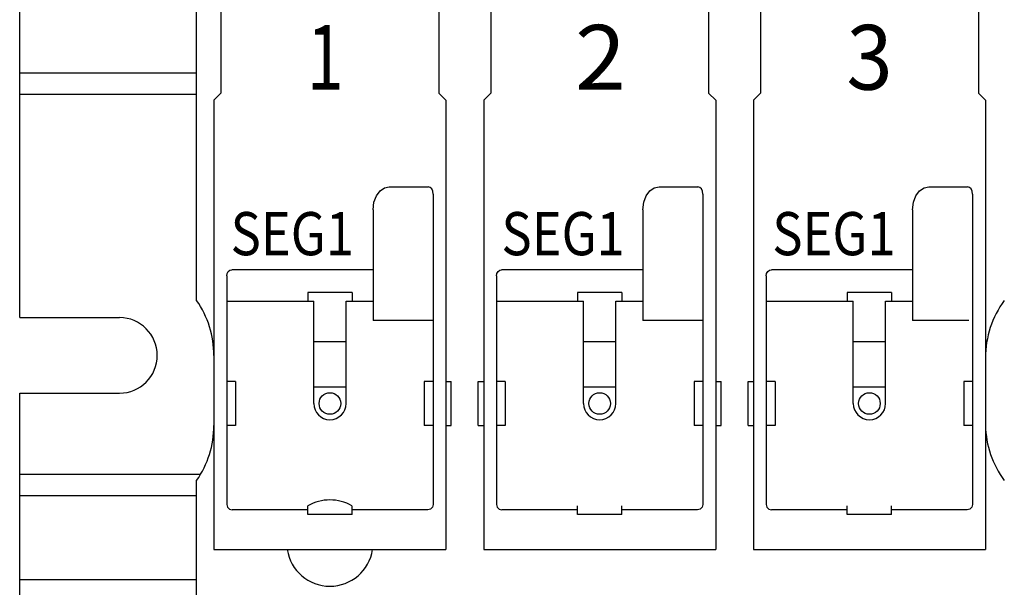
# Model space of a CAD drawing. Extents: x 0 to 841, y 0 to 594.
# Drawn here: x 100 to 191, y 379 to 432 of the extents above; entities that cross this region are included whole.
import ezdxf
from ezdxf.enums import TextEntityAlignment as Align

# ---------------------------------------------------------------- set-up
doc = ezdxf.new("R2010")
doc.units = 0
doc.header["$LTSCALE"] = 46.255
doc.header["$MEASUREMENT"] = 0
doc.layers.add('10000_FRONT', color=7, linetype='CONTINUOUS')

msp = doc.modelspace()

# ---------------------------------------------------------------- linework, layer by layer
at = {"layer": '10000_FRONT', "color": 7, "linetype": 'Continuous'}
for p, q in [((116.4, 405.95647), (116.4, 460.85647)), ((118.65, 460.85647), (118.65, 425.15647)), ((138.85, 460.85647), (138.85, 425.15647)), ((143.65, 460.85647), (143.65, 425.15647)), ((163.85, 460.85647), (163.85, 425.15647)), ((168.65, 460.85647), (168.65, 425.15647)), ((188.85, 460.85647), (188.85, 425.15647)), ((100, 404.35647), (100, 457.85647)), ((100, 427.05647), (116.4, 427.05647)), ((100, 425.05647), (116.4, 425.05647)), ((118.65, 425.15647), (118, 424.50647)), ((118, 424.50647), (118, 382.85647)), ((138.85, 425.15647), (139.5, 424.50647)), ((139.5, 424.50647), (139.5, 382.85647)), ((143.65, 425.15647), (143, 424.50647)), ((143, 424.50647), (143, 382.85647)), ((163.85, 425.15647), (164.5, 424.50647)), ((164.5, 424.50647), (164.5, 382.85647)), ((168.65, 425.15647), (168, 424.50647)), ((168, 424.50647), (168, 382.85647)), ((188.85, 425.15647), (189.5, 424.50647)), ((189.5, 424.50647), (189.5, 382.85647)), ((133.06238, 415.64963), (133.39931, 416.10102)), ((133.39931, 416.10102), (133.81279, 416.38305)), ((133.81279, 416.38305), (134.25, 416.47515)), ((134.25, 416.47515), (137.84647, 416.47515)), ((138.02809, 416.42585), (137.84647, 416.47515)), ((138.18135, 416.28304), (138.02809, 416.42585)), ((138.28149, 416.07085), (138.18135, 416.28304)), ((158.06238, 415.64963), (158.39931, 416.10102)), ((158.39931, 416.10102), (158.81279, 416.38305)), ((158.81279, 416.38305), (159.25, 416.47515)), ((159.25, 416.47515), (162.84647, 416.47515)), ((163.02809, 416.42585), (162.84647, 416.47515)), ((163.18135, 416.28304), (163.02809, 416.42585)), ((163.28149, 416.07085), (163.18135, 416.28304)), ((183.06238, 415.64963), (183.39931, 416.10102)), ((183.39931, 416.10102), (183.81279, 416.38305)), ((183.81279, 416.38305), (184.25, 416.47515)), ((184.25, 416.47515), (187.84647, 416.47515)), ((188.02809, 416.42585), (187.84647, 416.47515)), ((188.18135, 416.28304), (188.02809, 416.42585)), ((188.28149, 416.07085), (188.18135, 416.28304)), ((132.8353, 415.05898), (133.06238, 415.64963)), ((138.31745, 415.81163), (138.28149, 416.07085)), ((138.31745, 415.81163), (138.31745, 387.02712)), ((157.8353, 415.05898), (158.06238, 415.64963)), ((163.31745, 415.81163), (163.28149, 416.07085)), ((163.31745, 415.81163), (163.31745, 387.02712)), ((182.8353, 415.05898), (183.06238, 415.64963)), ((188.31745, 415.81163), (188.28149, 416.07085)), ((188.31745, 415.81163), (188.31745, 387.02712)), ((132.75, 414.35383), (132.8353, 415.05898)), ((132.75, 414.35383), (132.75, 404.10124)), ((157.75, 414.35383), (157.8353, 415.05898)), ((157.75, 414.35383), (157.75, 404.10124)), ((182.75, 414.35383), (182.8353, 415.05898)), ((182.75, 414.35383), (182.75, 404.10124)), ((119.18255, 408.21895), (119.22269, 408.45436)), ((119.18255, 408.21895), (119.18255, 387.02712)), ((119.22269, 408.45436), (119.3302, 408.64)), ((119.3302, 408.64), (119.48348, 408.757)), ((119.48348, 408.757), (119.6596, 408.79647)), ((132.75, 408.79647), (119.6596, 408.79647)), ((144.18255, 408.21895), (144.22269, 408.45436)), ((144.18255, 408.21895), (144.18255, 387.02712)), ((144.22269, 408.45436), (144.3302, 408.64)), ((144.3302, 408.64), (144.48348, 408.757)), ((144.48348, 408.757), (144.6596, 408.79647)), ((157.75, 408.79647), (144.6596, 408.79647)), ((169.18255, 408.21895), (169.22269, 408.45436)), ((169.18255, 408.21895), (169.18255, 387.02712)), ((169.22269, 408.45436), (169.3302, 408.64)), ((169.3302, 408.64), (169.48348, 408.757)), ((169.48348, 408.757), (169.6596, 408.79647)), ((182.75, 408.79647), (169.6596, 408.79647)), ((126.7, 406.69647), (126.7, 405.89647)), ((130.8, 406.69647), (126.7, 406.69647)), ((130.8, 406.69647), (130.8, 405.89647)), ((151.7, 406.69647), (151.7, 405.89647)), ((155.8, 406.69647), (151.7, 406.69647)), ((155.8, 406.69647), (155.8, 405.89647)), ((176.7, 406.69647), (176.7, 405.89647)), ((180.8, 406.69647), (176.7, 406.69647)), ((180.8, 406.69647), (180.8, 405.89647)), ((119.18255, 405.89647), (127.25, 405.89647)), ((127.25, 396.39647), (127.25, 405.89647)), ((130.25, 396.39647), (130.25, 405.89647)), ((130.25, 405.89647), (132.75, 405.89647)), ((144.18255, 405.89647), (152.25, 405.89647)), ((152.25, 396.39647), (152.25, 405.89647)), ((155.25, 396.39647), (155.25, 405.89647)), ((155.25, 405.89647), (157.75, 405.89647)), ((169.18255, 405.89647), (177.25, 405.89647)), ((177.25, 396.39647), (177.25, 405.89647)), ((180.25, 396.39647), (180.25, 405.89647)), ((180.25, 405.89647), (182.75, 405.89647)), ((100, 404.35647), (109.25, 404.35647)), ((138.31745, 404.10124), (132.75, 404.10124)), ((163.31745, 404.10124), (157.75, 404.10124)), ((187.95, 404.10124), (182.75, 404.10124)), ((130.25, 402.10124), (127.25, 402.10124)), ((155.25, 402.10124), (152.25, 402.10124)), ((180.25, 402.10124), (177.25, 402.10124)), ((120, 398.44647), (119.18255, 398.44647)), ((120, 398.44647), (120, 394.34647)), ((130.25, 397.89647), (127.25, 397.89647)), ((137.5, 398.44647), (137.5, 394.34647)), ((138.31745, 398.44647), (137.5, 398.44647)), ((139.5, 398.44647), (140, 398.44647)), ((140, 394.34647), (140, 398.44647)), ((142.5, 394.34647), (142.5, 398.44647)), ((142.5, 398.44647), (143, 398.44647)), ((145, 398.44647), (144.18255, 398.44647)), ((145, 398.44647), (145, 394.34647)), ((155.25, 397.89647), (152.25, 397.89647)), ((162.5, 398.44647), (162.5, 394.34647)), ((163.31745, 398.44647), (162.5, 398.44647)), ((164.5, 398.44647), (165, 398.44647)), ((165, 394.34647), (165, 398.44647)), ((167.5, 394.34647), (167.5, 398.44647)), ((167.5, 398.44647), (168, 398.44647)), ((170, 398.44647), (169.18255, 398.44647)), ((170, 398.44647), (170, 394.34647)), ((180.25, 397.89647), (177.25, 397.89647)), ((187.5, 398.44647), (187.5, 394.34647)), ((188.31745, 398.44647), (187.5, 398.44647)), ((100, 214.35647), (100, 397.35647)), ((100, 397.35647), (109.25, 397.35647)), ((120, 394.34647), (119.18255, 394.34647)), ((138.31745, 394.34647), (137.5, 394.34647)), ((139.5, 394.34647), (140, 394.34647)), ((142.5, 394.34647), (143, 394.34647)), ((145, 394.34647), (144.18255, 394.34647)), ((163.31745, 394.34647), (162.5, 394.34647)), ((164.5, 394.34647), (165, 394.34647)), ((167.5, 394.34647), (168, 394.34647)), ((170, 394.34647), (169.18255, 394.34647)), ((188.31745, 394.34647), (187.5, 394.34647)), ((100, 389.85647), (116.73159, 389.85647)), ((116.4, 215.97897), (116.4, 389.25647)), ((100, 387.85647), (116.4, 387.85647)), ((119.18255, 387.02712), (119.24919, 386.77771)), ((138.31745, 387.02712), (138.25081, 386.77771)), ((144.18255, 387.02712), (144.24919, 386.77771)), ((163.31745, 387.02712), (163.25081, 386.77771)), ((169.18255, 387.02712), (169.24919, 386.77771)), ((188.31745, 387.02712), (188.25081, 386.77771)), ((119.24919, 386.77771), (119.43124, 386.59567)), ((119.43124, 386.59567), (119.68064, 386.52902)), ((126.7, 386.52902), (119.68064, 386.52902)), ((126.7, 386.09647), (126.7, 386.89647)), ((130.8, 386.09647), (126.7, 386.09647)), ((130.8, 386.09647), (130.8, 386.89647)), ((137.81936, 386.52902), (130.8, 386.52902)), ((138.06876, 386.59567), (137.81936, 386.52902)), ((138.25081, 386.77771), (138.06876, 386.59567)), ((144.24919, 386.77771), (144.43124, 386.59567)), ((144.43124, 386.59567), (144.68064, 386.52902)), ((151.7, 386.52902), (144.68064, 386.52902)), ((151.7, 386.09647), (151.7, 386.89647)), ((155.8, 386.09647), (151.7, 386.09647)), ((155.8, 386.09647), (155.8, 386.89647)), ((162.81936, 386.52902), (155.8, 386.52902)), ((163.06876, 386.59567), (162.81936, 386.52902)), ((163.25081, 386.77771), (163.06876, 386.59567)), ((169.24919, 386.77771), (169.43124, 386.59567)), ((169.43124, 386.59567), (169.68064, 386.52902)), ((176.7, 386.52902), (169.68064, 386.52902)), ((176.7, 386.09647), (176.7, 386.89647)), ((180.8, 386.09647), (176.7, 386.09647)), ((180.8, 386.09647), (180.8, 386.89647)), ((187.81936, 386.52902), (180.8, 386.52902)), ((188.06876, 386.59567), (187.81936, 386.52902)), ((188.25081, 386.77771), (188.06876, 386.59567)), ((118, 382.85647), (139.5, 382.85647)), ((143, 382.85647), (164.5, 382.85647)), ((168, 382.85647), (189.5, 382.85647)), ((116.4, 380.05647), (100, 380.05647))]:
    msp.add_line(p, q, dxfattribs=at)
for centre in [(128.75, 396.39647), (153.75, 396.39647), (178.75, 396.39647)]:
    msp.add_circle(centre, 1, dxfattribs=at)
for centre, radius, start, end in [((109, 400.83398), 9, 0, 34.6921306), ((198.5, 400.62379), 9, 143.6639425, 180), ((109.25, 400.85647), 3.5, 270, 90), ((128.75, 396.39647), 1.5, 180, 0), ((153.75, 396.39647), 1.5, 180, 0), ((178.75, 396.39647), 1.5, 180, 0), ((109, 394.37897), 9, 325.3078694, 359.7967063), ((198.5, 394.58916), 9, 181.3828395, 216.3360575), ((128.75, 383.45647), 4, 59.3165829, 120.667199), ((128.75, 383.45647), 4, 188.6269266, 351.3730734)]:
    msp.add_arc(centre, radius, start, end, dxfattribs=at)

# ---------------------------------------------------------------- texts
for s, height, width, p, p2 in [('1', 6, 1.714286, (126.6073, 425.48702), (130.03587, 425.48702)), ('2', 6, 1.178571, (151.46868, 425.48702), (156.18297, 425.48702)), ('3', 6, 1.071429, (176.61582, 425.48702), (180.90154, 425.48702)), ('SEG1', 4, 0.857143, (119.54679, 410.14053), (130.97536, 410.14053)), ('SEG1', 4, 0.857143, (144.64736, 410.14053), (156.07593, 410.14053)), ('SEG1', 4, 0.857143, (169.74793, 410.14053), (181.1765, 410.14053))]:
    msp.add_text(s, height=height, dxfattribs=dict(at, width=width)).set_placement(p, p2, align=Align.FIT)

doc.saveas('drawing.dxf')
